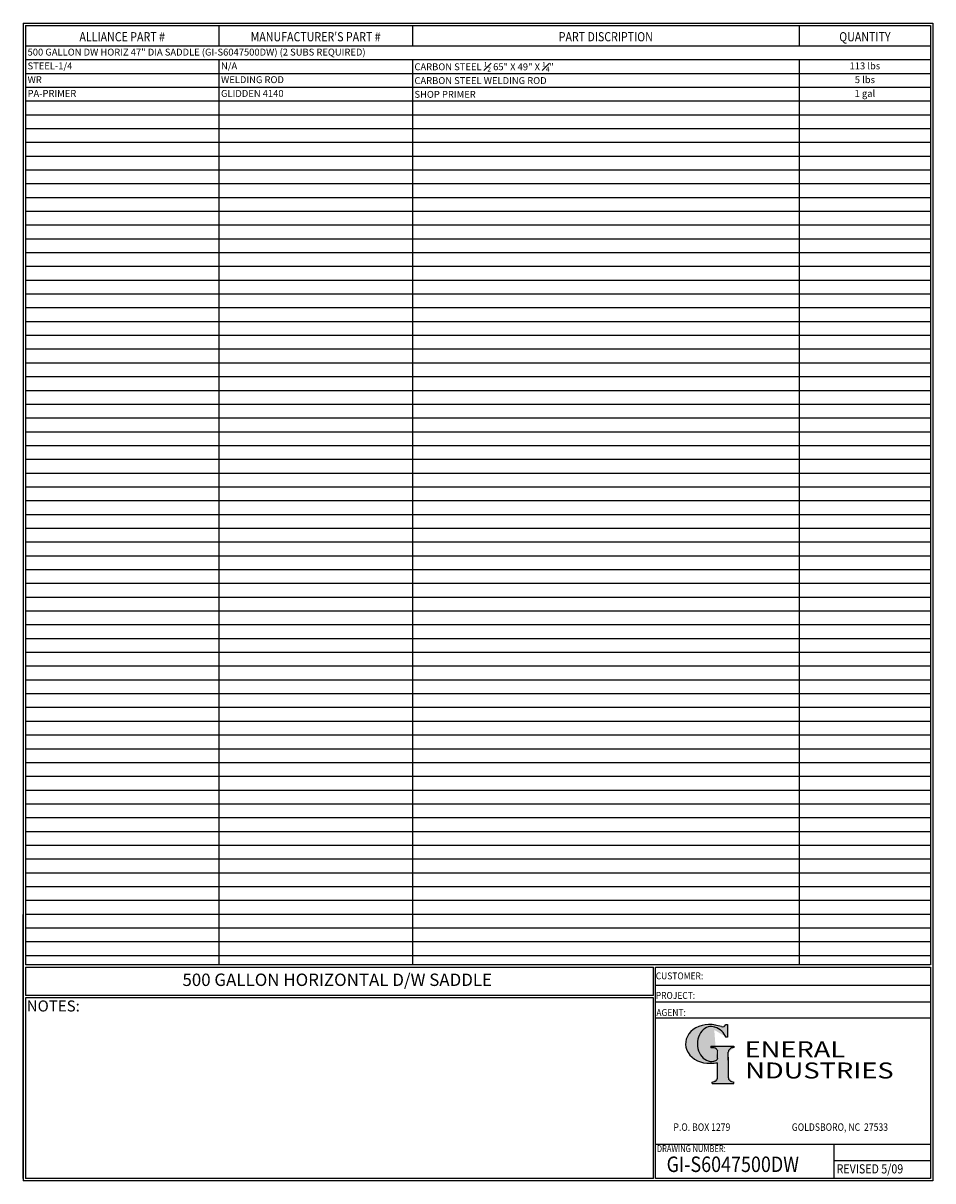
# Model space of a CAD drawing. Units: inches. Extents: x -1060 to 1940, y 0 to 599.
# Drawn here: x -1060 to -589, y 0 to 599 of the extents above; entities that cross this region are included whole.
import ezdxf
from ezdxf.enums import TextEntityAlignment as Align

# ---------------------------------------------------------------- set-up
doc = ezdxf.new("R2010")
doc.units = ezdxf.units.IN
doc.header["$LTSCALE"] = 30
doc.header["$MEASUREMENT"] = 0
doc.layers.add('BOM', color=7, linetype='Continuous')
doc.layers.add('Title Block', color=9, linetype='Continuous')
doc.styles.add('BOLD2', font='arial.ttf', dxfattribs={"width": 1.25})
doc.styles.add('SMOOTH', font='ROMANS', dxfattribs={"width": 0.85})

# ---------------------------------------------------------------- blocks, each defined once
blk = doc.blocks.new('General Industries Logo.')
at = {"lineweight": 30}
h = blk.add_hatch(color=1, dxfattribs=at)
edge = h.paths.add_edge_path()
edge.add_ellipse((826.07, 70.79), major_axis=(0, 9.07), ratio=0.801796, start_angle=13.20154, end_angle=197.40078, ccw=False)
edge.add_ellipse((825.82, 76.36), major_axis=(4.32, 0), ratio=0.8, start_angle=63.94809, end_angle=109.09235, ccw=False)
edge.add_ellipse((824.28, 72.46), major_axis=(-9.4, 0), ratio=0.8, start_angle=-166.68099, end_angle=-111.4298, ccw=False)
edge.add_line((833.43, 74.2), (834.32, 74.2))
edge.add_line((834.32, 74.2), (834.32, 80.86))
edge.add_line((834.32, 80.86), (833.34, 80.86))
edge.add_ellipse((831.64, 81.16), major_axis=(-1.57, 0.8), ratio=0.846871, start_angle=99.97824, end_angle=199.94379, ccw=False)
edge.add_line((831.24, 79.71), (828.11, 80.49))
edge.add_ellipse((824.83, 70.83), major_axis=(12.15, 0.02), ratio=0.825429, start_angle=74.23638, end_angle=273.25261)
edge.add_ellipse((825.37, 79.89), major_axis=(23.84, 0), ratio=0.8, start_angle=-89.59743, end_angle=-80.60156)
edge.add_line((829.26, 61.07), (829.26, 53.52))
edge.add_ellipse((826.35, 53.41), major_axis=(-2.91, 0), ratio=0.8, start_angle=91.40946, end_angle=182.74635, ccw=False)
edge.add_line((826.42, 51.08), (826.42, 50.38))
edge.add_line((826.42, 50.38), (837.6, 50.38))
edge.add_line((837.6, 50.38), (837.6, 51.08))
edge.add_ellipse((837.67, 53.41), major_axis=(-2.91, 0), ratio=0.8, start_angle=-2.74635, end_angle=88.59054, ccw=False)
edge.add_line((834.76, 53.52), (834.76, 63.91))
edge.add_line((834.76, 63.91), (834.76, 66.45))
edge.add_ellipse((837.67, 66.56), major_axis=(-2.91, 0), ratio=0.8, start_angle=-88.59054, end_angle=2.74635, ccw=False)
edge.add_line((837.6, 68.89), (837.6, 69.59))
edge.add_line((837.6, 69.59), (825.8, 69.59))
edge.add_line((825.8, 69.59), (825.8, 68.74))
edge.add_ellipse((826.62, 66.66), major_axis=(2.73, 0), ratio=0.8, start_angle=13.85685, end_angle=107.3503, ccw=False)
edge.add_line((829.26, 67.18), (829.26, 63.56))
edge.add_ellipse((826.45, 63.9), major_axis=(2.85, 0), ratio=0.8, start_angle=-50.86566, end_angle=-8.54808, ccw=False)
at = {"color": 9}
for p, q in [((797.05, 110.44), (939.31, 110.44)), ((797.05, 1.19), (797.05, 110.44)), ((797.05, 110.44), (939.13, 110.44)), ((939.31, 110.44), (939.31, 1.19)), ((797.05, 101.16), (939.31, 101.16)), ((797.05, 92.63), (939.31, 92.63)), ((797.05, 84.31), (939.31, 84.31)), ((797.05, 19.01), (939.31, 19.01)), ((889.34, 19.01), (889.34, 1.19)), ((889.34, 10.49), (939.31, 10.49)), ((939.31, 1.19), (797.05, 1.19))]:
    blk.add_line(p, q, dxfattribs=at)
at = {"color": 1}
for p, q in [((831.24, 79.71), (827.88, 80.55)), ((833.34, 80.86), (834.32, 80.86)), ((834.32, 80.86), (834.32, 74.2)), ((834.32, 74.2), (833.43, 74.2)), ((825.8, 69.59), (825.8, 68.74)), ((825.8, 69.59), (837.6, 69.59)), ((829.26, 63.56), (829.26, 67.18)), ((834.76, 62.36), (834.76, 66.45)), ((837.6, 69.59), (837.6, 68.89)), ((829.26, 53.52), (829.26, 61.07)), ((834.76, 63.91), (834.76, 53.52)), ((826.42, 50.38), (826.42, 51.08)), ((826.42, 50.38), (837.6, 50.38)), ((837.6, 50.38), (837.6, 51.08))]:
    blk.add_line(p, q, dxfattribs=at)
for centre, major_axis, ratio, start_param, end_param in [((824.83, 70.83), (12.15, 0.02), 0.825429, 1.295669, 4.769158), ((826.07, 70.79), (0, 9.07), 0.801796, 0.23041, 3.445294), ((825.82, 76.36), (4.32, 0), 0.8, 1.116105, 1.904021), ((824.28, 72.46), (-9.4, 0), 0.8, -2.909132, -1.944817), ((831.64, 81.16), (-1.57, 0.8), 0.846871, 1.74495, 3.489677), ((826.62, 66.66), (2.73, 0), 0.8, 0.241848, 1.873616), ((837.67, 66.56), (-2.91, 0), 0.8, -1.546197, 0.047933), ((825.37, 79.89), (23.84, 0), 0.8, -1.56377, -1.406763), ((826.45, 63.9), (2.85, 0), 0.8, -0.887773, -0.149192), ((826.35, 53.41), (-2.91, 0), 0.8, 1.595396, 3.189525), ((837.67, 53.41), (-2.91, 0), 0.8, -0.047933, 1.546197)]:
    blk.add_ellipse(centre, major_axis=major_axis, ratio=ratio, start_param=start_param, end_param=end_param, dxfattribs=at)
at = {"color": 1, "style": 'SMOOTH'}
for s, height, width, p in [('CUSTOMER:', 3.562, 0.9, (797.28, 104.18)), ('PROJECT:', 3.562, 0.9, (797.28, 94.08)), ('AGENT:', 3.562, 0.9, (797.57, 85.23)), ('DRAWING NUMBER:', 3.5625, 0.8, (797.85, 14.89))]:
    blk.add_text(s, height=height, dxfattribs=dict(at, width=width)).set_placement(p)
at = {"color": 1, "lineweight": 30, "style": 'BOLD2', "width": 1.25}
for s, p in [('ENERAL', (869.18, 61.3)), ('NDUSTRIES', (881.86, 50.34))]:
    blk.add_text(s, height=8.269, dxfattribs=at).set_placement(p, align=Align.BOTTOM_CENTER)
at = {"color": 1, "lineweight": 20, "style": 'SMOOTH', "width": 0.85}
for s, p in [('P.O. BOX 1279', (806.41, 25.85)), ('GOLDSBORO, NC  27533', (867.58, 25.85))]:
    blk.add_text(s, height=3.8588, dxfattribs=at).set_placement(p)
blk = doc.blocks.new('Standard Name Block')
at = {"color": 2, "style": 'SMOOTH', "width": 0.85}
blk.add_attdef('GI', text='', height=8, dxfattribs=at).set_placement((837.09, 8.57), align=Align.MIDDLE_CENTER)
blk.add_attdef('REVISEDDATE', (890.77, 3.83), '', height=4.75, dxfattribs=at)

msp = doc.modelspace()

# ---------------------------------------------------------------- linework, layer by layer
at = {"layer": 'BOM', "color": 9}
for p, q in [((-1059.5, 598.50032), (-1059.5, 0)), ((-1059.5, 598.50032), (-589.25, 598.50032)), ((-1058.3125, 597.31282), (-1058.3125, 111.62532)), ((-1058.3125, 597.31282), (-590.4375, 597.31282)), ((-958.3125, 597.31282), (-958.3125, 586.62532)), ((-858.3125, 597.31282), (-858.3125, 586.62532)), ((-658.3125, 597.31282), (-658.3125, 586.62532)), ((-590.4375, 597.31282), (-590.4375, 111.62532)), ((-589.25, 598.50032), (-589.25, 0)), ((-589.25, 596.12532), (-589.25, 451.25032)), ((-590.4375, 586.62532), (-1058.3125, 586.62532)), ((-590.4375, 579.50032), (-1058.3125, 579.50032)), ((-958.3125, 579.51826), (-958.3125, 111.62532)), ((-858.3125, 579.51826), (-858.3125, 111.62532)), ((-658.3125, 579.51826), (-658.3125, 111.62532)), ((-590.4375, 572.37532), (-1058.3125, 572.37532)), ((-590.4375, 565.25032), (-1058.3125, 565.25032)), ((-590.4375, 558.12532), (-1058.3125, 558.12532)), ((-590.4375, 551.00032), (-1058.3125, 551.00032)), ((-590.4375, 543.87532), (-1058.3125, 543.87532)), ((-590.4375, 536.75032), (-1058.3125, 536.75032)), ((-590.4375, 529.62532), (-1058.3125, 529.62532)), ((-590.4375, 522.50032), (-1058.3125, 522.50032)), ((-590.4375, 515.37532), (-1058.3125, 515.37532)), ((-590.4375, 508.25032), (-1058.3125, 508.25032)), ((-590.4375, 501.12532), (-1058.3125, 501.12532)), ((-590.4375, 494.00032), (-1058.3125, 494.00032)), ((-590.4375, 486.87532), (-1058.3125, 486.87532)), ((-590.4375, 479.75032), (-1058.3125, 479.75032)), ((-590.4375, 472.62532), (-1058.3125, 472.62532)), ((-590.4375, 465.50032), (-1058.3125, 465.50032)), ((-590.4375, 458.37532), (-1058.3125, 458.37532)), ((-590.4375, 451.25032), (-1058.3125, 451.25032)), ((-589.25, 448.87532), (-589.25, 304.00032)), ((-590.4375, 444.12532), (-1058.3125, 444.12532)), ((-590.4375, 437.00032), (-1058.3125, 437.00032)), ((-590.4375, 429.87532), (-1058.3125, 429.87532)), ((-590.4375, 422.75032), (-1058.3125, 422.75032)), ((-590.4375, 415.62532), (-1058.3125, 415.62532)), ((-590.4375, 408.50032), (-1058.3125, 408.50032)), ((-590.4375, 401.37532), (-1058.3125, 401.37532)), ((-590.4375, 394.25032), (-1058.3125, 394.25032)), ((-590.4375, 387.12532), (-1058.3125, 387.12532)), ((-590.4375, 380.00032), (-1058.3125, 380.00032)), ((-590.4375, 372.87532), (-1058.3125, 372.87532)), ((-590.4375, 365.75032), (-1058.3125, 365.75032)), ((-590.4375, 358.62532), (-1058.3125, 358.62532)), ((-590.4375, 351.50032), (-1058.3125, 351.50032)), ((-590.4375, 344.37532), (-1058.3125, 344.37532)), ((-590.4375, 337.25032), (-1058.3125, 337.25032)), ((-590.4375, 330.12532), (-1058.3125, 330.12532)), ((-590.4375, 323.00032), (-1058.3125, 323.00032)), ((-590.4375, 315.87532), (-1058.3125, 315.87532)), ((-590.4375, 308.75032), (-1058.3125, 308.75032)), ((-590.4375, 301.62532), (-1058.3125, 301.62532)), ((-590.4375, 294.50032), (-1058.3125, 294.50032)), ((-590.4375, 287.37532), (-1058.3125, 287.37532)), ((-590.4375, 280.25032), (-1058.3125, 280.25032)), ((-590.4375, 273.12532), (-1058.3125, 273.12532)), ((-590.4375, 266.00032), (-1058.3125, 266.00032)), ((-590.4375, 258.87532), (-1058.3125, 258.87532)), ((-590.4375, 251.75032), (-1058.3125, 251.75032)), ((-590.4375, 244.62532), (-1058.3125, 244.62532)), ((-590.4375, 237.50032), (-1058.3125, 237.50032)), ((-590.4375, 230.37532), (-1058.3125, 230.37532)), ((-590.4375, 223.25032), (-1058.3125, 223.25032)), ((-590.4375, 216.12532), (-1058.3125, 216.12532)), ((-590.4375, 209.00032), (-1058.3125, 209.00032)), ((-590.4375, 201.87532), (-1058.3125, 201.87532)), ((-590.4375, 194.75032), (-1058.3125, 194.75032)), ((-590.4375, 187.62532), (-1058.3125, 187.62532)), ((-590.4375, 180.50032), (-1058.3125, 180.50032)), ((-590.4375, 173.37532), (-1058.3125, 173.37532)), ((-590.4375, 166.25032), (-1058.3125, 166.25032)), ((-590.4375, 159.12532), (-1058.3125, 159.12532)), ((-590.4375, 152.00032), (-1058.3125, 152.00032)), ((-590.4375, 144.87532), (-1058.3125, 144.87532)), ((-1059.5, 1.1875), (-1059.5, 137.75032)), ((-1058.3125, 137.75032), (-1058.3125, 111.62532)), ((-590.4375, 137.75032), (-1058.3125, 137.75032)), ((-590.4375, 130.62532), (-1058.3125, 130.62532)), ((-590.4375, 123.50032), (-1058.3125, 123.50032)), ((-590.4375, 116.37532), (-1058.3125, 116.37532)), ((-590.4375, 111.62532), (-1058.3125, 111.62532)), ((-1058.3125, 110.43782), (-1058.3125, 95.79282)), ((-1058.3125, 110.43782), (-1058.3125, 95.79282)), ((-1058.3125, 110.43782), (-733.73844, 110.43782)), ((-1058.3125, 110.43782), (-733.73844, 110.43782)), ((-1057.30406, 110.43782), (-733.73844, 110.43782)), ((-1057.30406, 110.43782), (-733.73844, 110.43782)), ((-733.73844, 95.79282), (-733.73844, 110.43782)), ((-733.73844, 95.79282), (-1058.3125, 95.79282)), ((-1058.3125, 94.60532), (-1058.3125, 1.1875)), ((-1058.3125, 94.60532), (-1058.3125, 1.1875)), ((-733.73844, 94.60532), (-1058.3125, 94.60532)), ((-733.73844, 1.1875), (-733.73844, 94.60532)), ((-589.25, 0), (-1059.5, 0)), ((-733.73844, 1.1875), (-1058.3125, 1.1875)), ((-591.625, 0), (-734.27402, 0))]:
    msp.add_line(p, q, dxfattribs=at)

# ---------------------------------------------------------------- block references
msp.add_blockref('Standard Name Block', (-1529.75, 0)).add_auto_attribs({'GI': 'GI-S6047500DW', 'REVISEDDATE': 'REVISED 5/09'})
at = {"layer": 'Title Block'}
msp.add_blockref('General Industries Logo.', (-1529.75, 0), dxfattribs=at)

# ---------------------------------------------------------------- texts
at = {"layer": 'BOM', "color": 1, "lineweight": 40, "style": 'SMOOTH', "width": 0.85}
for s, p in [('ALLIANCE PART #', (-1008.3125, 589.10363)), ("MANUFACTURER'S PART #", (-908.3125, 589.10363)), ('PART DISCRIPTION', (-758.3125, 589.10363)), ('QUANTITY', (-624.375, 589.10363))]:
    msp.add_text(s, height=4.75, dxfattribs=at).set_placement(p, align=Align.CENTER)
at = {"layer": 'BOM', "color": 4, "char_height": 3.5625, "style": 'SMOOTH'}
for s, insert, width, attachment_point in [(' 500 GALLON DW HORIZ 47" DIA SADDLE (GI-S6047500DW) (2 SUBS REQUIRED)', (-1058.3125, 583.06282), 200, 4), (' STEEL-1/4', (-1058.3125, 575.93782), 200, 4), (' N/A', (-958.3125, 575.94679), 200, 4), ('\\A1; CARBON STEEL {\\H0.7x;\\S1#2;} 65" X 49" X {\\H0.7x;\\S1#4;}"', (-858.3125, 575.93782), 200, 4), ('113 lbs', (-624.375, 575.93782), 67.875, 5), (' WR', (-1058.3125, 568.81282), 200, 4), (' WELDING ROD', (-958.3125, 568.81282), 200, 4), ('\\A1; CARBON STEEL WELDING ROD', (-858.3125, 568.81282), 200, 4), ('5 lbs', (-624.375, 568.81282), 67.875, 5), (' PA-PRIMER', (-1058.3125, 561.68782), 200, 4), (' GLIDDEN 4140', (-958.3125, 561.68782), 200, 4), ('\\A1; SHOP PRIMER', (-858.3125, 561.68782), 200, 4), ('1 gal', (-624.375, 561.68782), 67.875, 5)]:
    msp.add_mtext(s, dxfattribs=dict(at, insert=insert, width=width, attachment_point=attachment_point))
at = {"layer": 'BOM', "color": 2, "insert": (-897.13846, 103.11532), "char_height": 6.4125, "attachment_point": 5, "style": 'BOLD2'}
msp.add_mtext('500 GALLON HORIZONTAL D/W SADDLE', dxfattribs=at)
at = {"layer": 'BOM', "color": 1, "insert": (-1043.92297, 93.24972), "char_height": 5.7, "width": 249.4277778, "attachment_point": 2, "style": 'SMOOTH'}
msp.add_mtext('NOTES:', dxfattribs=at)

doc.saveas('drawing.dxf')
